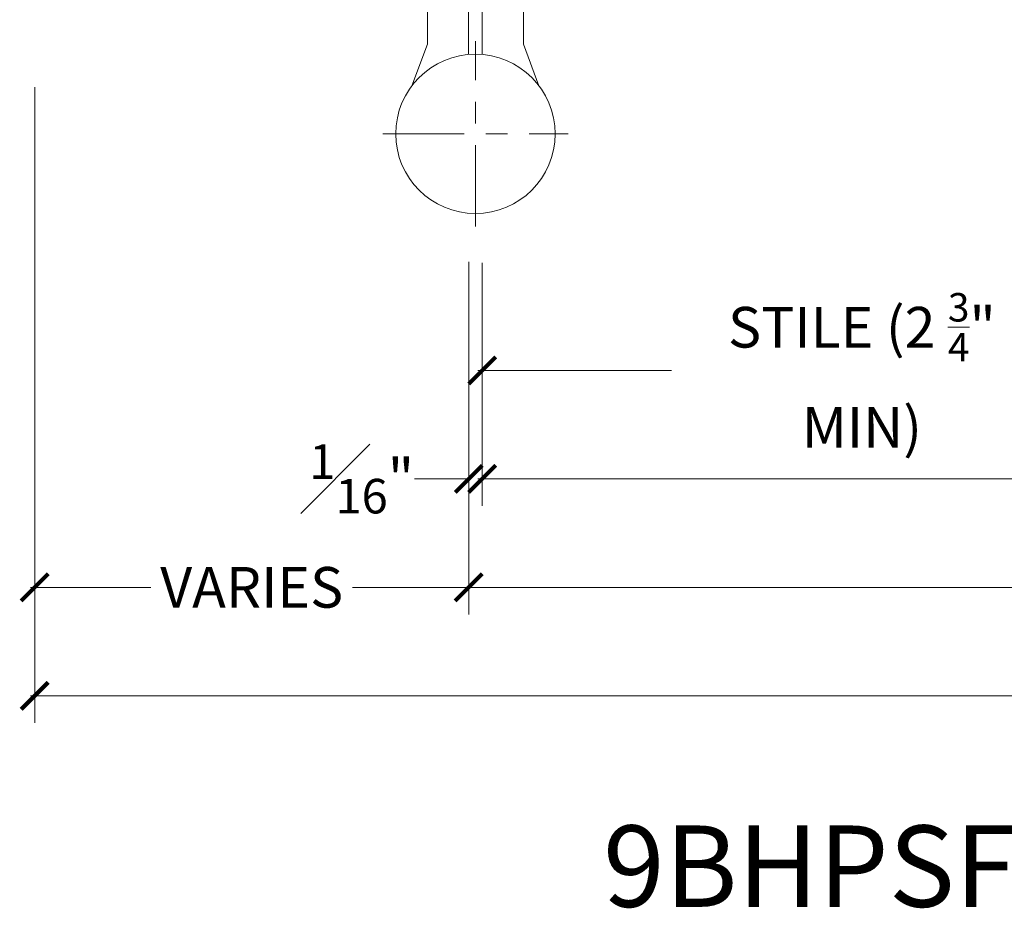
# Model space of a CAD drawing. Units: inches. Extents: x -99 to 1166, y -110 to 173.
# Drawn here: x 10 to 15, y -110 to -105 of the extents above; entities that cross this region are included whole.
import ezdxf

# ---------------------------------------------------------------- set-up
doc = ezdxf.new("R2010")
doc.units = ezdxf.units.IN
doc.header["$LTSCALE"] = 0.5
doc.header["$MEASUREMENT"] = 0
doc.linetypes.add('CENTER2', pattern=[1.125, 0.75, -0.125, 0.125, -0.125])
doc.layers.get('Defpoints').update_dxf_attribs({"color": 181, "lineweight": 5})
for name, color, linetype, lineweight in [('001 DAW-DIMENSION', 7, 'Continuous', 13), ('008 DAW-HARDWARE', 151, 'Continuous', 13), ('010 DAW-CENTERLINES', 1, 'CENTER2', 15)]:
    doc.layers.add(name, color=color, linetype=linetype, lineweight=lineweight)
doc.styles.add('DAW-SMALL', font='arial.ttf', dxfattribs={"width": 0.85, "height": 0.09375})
doc.dimstyles.new('NOTES-DIMENSION$0', dxfattribs={"dimtxt": 0.09375, "dimasz": 0.0625, "dimexe": 0.0625, "dimexo": 0.25, "dimgap": 0.03125, "dimtad": 0, "dimdec": 6, "dimzin": 12, "dimdsep": 46, "dimlunit": 5, "dimtxsty": 'DAW-SMALL', "dimblk": 'ARCHTICK', "dimcen": 0, "dimdle": 0.01, "dimclrd": 256, "dimclre": 256, "dimclrt": 256, "dimadec": 0, "dimazin": 2, "dimtfac": 0.85, "dimtdec": 6, "dimtofl": 0, "dimtmove": 0, "dimatfit": 1, "dimfxl": 1, "dimfrac": 1, "dimtolj": 1, "dimtzin": 0, "dimlwd": -1, "dimlwe": -1, "dimarcsym": 0})

# ---------------------------------------------------------------- blocks, each defined once
blk = doc.blocks.new('_ArchTick')
at = {"color": 0, "linetype": 'ByBlock', "const_width": 0.15}
blk.add_lwpolyline([(-0.5, -0.5), (0.5, 0.5)], dxfattribs=at)
blk = doc.blocks.new('*D279')
at = {"layer": '001 DAW-DIMENSION', "linetype": 'Continuous', "transparency": 16777216}
for p, q in [((10.25, -105.785), (10.25, -108.715)), ((19.6252, -106.59), (19.6252, -108.715)), ((10.23, -108.59), (17.0349, -108.59)), ((19.6452, -108.59), (18.4657, -108.59))]:
    blk.add_line(p, q, dxfattribs=at)
at = {"layer": 'Defpoints', "color": 0, "transparency": 16777216}
for p in [(10.25, -105.285), (19.6252, -106.09), (19.6252, -108.59)]:
    blk.add_point(p, dxfattribs=at)
at = {"layer": '001 DAW-DIMENSION', "transparency": 16777216, "xscale": 0.125, "yscale": 0.125, "zscale": 0.125, "rotation": 180}
blk.add_blockref('_ArchTick', (10.25, -108.59), dxfattribs=at)
at = {"layer": '001 DAW-DIMENSION', "transparency": 16777216, "xscale": 0.125, "yscale": 0.125, "zscale": 0.125}
blk.add_blockref('_ArchTick', (19.6252, -108.59), dxfattribs=at)
at = {"layer": '001 DAW-DIMENSION', "transparency": 16777216, "insert": (17.7503, -108.59), "char_height": 0.1875, "attachment_point": 5, "style": 'DAW-SMALL'}
blk.add_mtext('\\A1;FRAME SIZE', dxfattribs=at)
blk = doc.blocks.new('*D280')
at = {"layer": '001 DAW-DIMENSION', "linetype": 'Continuous', "transparency": 16777216}
for p, q in [((10.25, -105.785), (10.25, -108.215)), ((12.2504, -106.59), (12.2504, -108.215)), ((10.23, -108.09), (10.7857, -108.09)), ((12.2704, -108.09), (11.7147, -108.09))]:
    blk.add_line(p, q, dxfattribs=at)
at = {"layer": 'Defpoints', "color": 0, "transparency": 16777216}
for p in [(10.25, -105.285), (12.2504, -106.09), (10.25, -108.09)]:
    blk.add_point(p, dxfattribs=at)
at = {"layer": '001 DAW-DIMENSION', "transparency": 16777216, "xscale": 0.125, "yscale": 0.125, "zscale": 0.125, "rotation": 180}
blk.add_blockref('_ArchTick', (10.25, -108.09), dxfattribs=at)
at = {"layer": '001 DAW-DIMENSION', "transparency": 16777216, "xscale": 0.125, "yscale": 0.125, "zscale": 0.125}
blk.add_blockref('_ArchTick', (12.2504, -108.09), dxfattribs=at)
at = {"layer": '001 DAW-DIMENSION', "transparency": 16777216, "insert": (11.2502, -108.09), "char_height": 0.1875, "attachment_point": 5, "style": 'DAW-SMALL'}
blk.add_mtext('\\A1;VARIES', dxfattribs=at)
blk = doc.blocks.new('*D281')
at = {"layer": '001 DAW-DIMENSION', "linetype": 'Continuous', "transparency": 16777216}
for p, q in [((12.2504, -106.59), (12.2504, -108.215)), ((19.6252, -106.59), (19.6252, -108.215)), ((12.2304, -108.09), (16.4602, -108.09)), ((19.6452, -108.09), (19.0405, -108.09))]:
    blk.add_line(p, q, dxfattribs=at)
at = {"layer": 'Defpoints', "color": 0, "transparency": 16777216}
for p in [(12.2504, -106.09), (19.6252, -106.09), (19.6252, -108.09)]:
    blk.add_point(p, dxfattribs=at)
at = {"layer": '001 DAW-DIMENSION', "transparency": 16777216, "xscale": 0.125, "yscale": 0.125, "zscale": 0.125, "rotation": 180}
blk.add_blockref('_ArchTick', (12.2504, -108.09), dxfattribs=at)
at = {"layer": '001 DAW-DIMENSION', "transparency": 16777216, "xscale": 0.125, "yscale": 0.125, "zscale": 0.125}
blk.add_blockref('_ArchTick', (19.6252, -108.09), dxfattribs=at)
at = {"layer": '001 DAW-DIMENSION', "transparency": 16777216, "insert": (17.7503, -108.09), "char_height": 0.1875, "attachment_point": 5, "style": 'DAW-SMALL'}
blk.add_mtext('\\A1;DOOR (PAIR) OPENING', dxfattribs=at)
blk = doc.blocks.new('*D282')
at = {"layer": '001 DAW-DIMENSION', "linetype": 'Continuous', "transparency": 16777216}
for p, q in [((12.2504, -106.59), (12.2504, -107.715)), ((12.3125, -106.5937), (12.3125, -107.715)), ((12.2504, -107.59), (12.0004, -107.59)), ((12.3125, -107.59), (12.4375, -107.59))]:
    blk.add_line(p, q, dxfattribs=at)
at = {"layer": 'Defpoints', "color": 0, "transparency": 16777216}
for p in [(12.2504, -106.09), (12.3125, -106.0937), (12.2504, -107.59)]:
    blk.add_point(p, dxfattribs=at)
at = {"layer": '001 DAW-DIMENSION', "transparency": 16777216, "xscale": 0.125, "yscale": 0.125, "zscale": 0.125}
blk.add_blockref('_ArchTick', (12.2504, -107.59), dxfattribs=at)
at = {"layer": '001 DAW-DIMENSION', "transparency": 16777216, "xscale": 0.125, "yscale": 0.125, "zscale": 0.125, "rotation": 180}
blk.add_blockref('_ArchTick', (12.3125, -107.59), dxfattribs=at)
at = {"layer": '001 DAW-DIMENSION', "transparency": 16777216, "insert": (11.7569, -107.59), "char_height": 0.1875, "attachment_point": 5, "style": 'DAW-SMALL'}
blk.add_mtext('\\A1;{\\H0.85x;\\S1#16;}"', dxfattribs=at)
blk = doc.blocks.new('*D283')
at = {"layer": '001 DAW-DIMENSION', "linetype": 'Continuous', "transparency": 16777216}
for p, q in [((12.3125, -106.5937), (12.3125, -107.715)), ((19.6252, -106.59), (19.6252, -107.715)), ((12.2925, -107.59), (17.09, -107.59)), ((19.6452, -107.59), (18.4106, -107.59))]:
    blk.add_line(p, q, dxfattribs=at)
at = {"layer": 'Defpoints', "color": 0, "transparency": 16777216}
for p in [(12.3125, -106.0937), (19.6252, -106.09), (19.6252, -107.59)]:
    blk.add_point(p, dxfattribs=at)
at = {"layer": '001 DAW-DIMENSION', "transparency": 16777216, "xscale": 0.125, "yscale": 0.125, "zscale": 0.125, "rotation": 180}
blk.add_blockref('_ArchTick', (12.3125, -107.59), dxfattribs=at)
at = {"layer": '001 DAW-DIMENSION', "transparency": 16777216, "xscale": 0.125, "yscale": 0.125, "zscale": 0.125}
blk.add_blockref('_ArchTick', (19.6252, -107.59), dxfattribs=at)
at = {"layer": '001 DAW-DIMENSION', "transparency": 16777216, "insert": (17.7503, -107.59), "char_height": 0.1875, "attachment_point": 5, "style": 'DAW-SMALL'}
blk.add_mtext('\\A1;DOOR SIZE', dxfattribs=at)
blk = doc.blocks.new('*D284')
at = {"layer": '001 DAW-DIMENSION', "linetype": 'Continuous', "transparency": 16777216}
for p, q in [((15.8125, -105.75), (15.8125, -107.215)), ((12.3125, -106.5937), (12.3125, -107.215)), ((12.2925, -107.09), (13.1849, -107.09)), ((15.8325, -107.09), (14.9401, -107.09))]:
    blk.add_line(p, q, dxfattribs=at)
at = {"layer": 'Defpoints', "color": 0, "transparency": 16777216}
for p in [(15.8125, -105.25), (12.3125, -106.0937), (12.3125, -107.09)]:
    blk.add_point(p, dxfattribs=at)
at = {"layer": '001 DAW-DIMENSION', "transparency": 16777216, "xscale": 0.125, "yscale": 0.125, "zscale": 0.125, "rotation": 180}
blk.add_blockref('_ArchTick', (12.3125, -107.09), dxfattribs=at)
at = {"layer": '001 DAW-DIMENSION', "transparency": 16777216, "xscale": 0.125, "yscale": 0.125, "zscale": 0.125}
blk.add_blockref('_ArchTick', (15.8125, -107.09), dxfattribs=at)
at = {"layer": '001 DAW-DIMENSION', "transparency": 16777216, "insert": (14.0625, -107.09), "char_height": 0.1875, "attachment_point": 5, "style": 'DAW-SMALL'}
blk.add_mtext('\\A1;STILE (2 {\\H0.7x;\\S3/4;}" MIN)', dxfattribs=at)
blk = doc.blocks.new('*U585')
for points in [[(-0.3237, -2.3795), (-0.2525, -2.1875), (-0.2525, -0.125), (-0.0625, -0.125), (-0.0625, -2.2357)], [(0, -2.2357), (0, -0.125), (0.19, -0.125), (0.19, -2.1875), (0.2612, -2.3795)]]:
    blk.add_lwpolyline(points)
blk.add_circle((-0.0313, -2.6016), 0.3672)

msp = doc.modelspace()

# ---------------------------------------------------------------- linework, layer by layer
at = {"layer": '010 DAW-CENTERLINES'}
for p, q in [((12.28125, -106.4272861), (12.28125, -105.5727139)), ((11.8539639, -106), (12.7085361, -106))]:
    msp.add_line(p, q, dxfattribs=at)

# ---------------------------------------------------------------- block references
at = {"layer": '008 DAW-HARDWARE'}
msp.add_blockref('*U585', (12.3125, -103.3984375), dxfattribs=at)

# ---------------------------------------------------------------- texts
at = {"layer": 'Defpoints', "insert": (14.2577593, -109.375), "char_height": 0.375, "attachment_point": 5, "style": 'DAW-SMALL'}
msp.add_mtext_dynamic_manual_height_columns('9BHPSFS50', width=6.179320818, gutter_width=2.5, heights=[0], dxfattribs=at)

# ---------------------------------------------------------------- dimensions: what is measured, and where the dimension line sits
at = {"layer": '001 DAW-DIMENSION'}
for base, p1, p2, text, picture, middle in [((12.3125, -107.09), (15.8125, -105.25), (12.3125, -106.0936506), 'STILE (2 {\\H0.7x;\\S3/4;}" MIN)', '*D284', (14.0625, -107.09)), ((10.25, -108.09), (12.250375, -106.09), (10.25, -105.285), 'VARIES', '*D280', (11.2501875, -108.09))]:
    dim = msp.add_linear_dim(base=base, p1=p1, p2=p2, text=text, dimstyle='NOTES-DIMENSION$0', override={"dimpost": '"'}, dxfattribs=at)
    dim.commit()
    dim.dimension.update_dxf_attribs({"geometry": picture, "text_midpoint": middle})
for base, p1, text, picture, middle in [((19.6252377, -108.59), (10.25, -105.285), 'FRAME SIZE', '*D279', (17.7503064, -108.59)), ((19.6252377, -108.09), (12.250375, -106.09), 'DOOR (PAIR) OPENING', '*D281', (17.7503064, -108.09)), ((19.6252377, -107.59), (12.3125, -106.0936506), 'DOOR SIZE', '*D283', (17.7503064, -107.59))]:
    dim = msp.add_linear_dim(base=base, p1=p1, p2=(19.6252377, -106.09), text=text, dimstyle='NOTES-DIMENSION$0', override={"dimpost": '"'}, dxfattribs=at)
    dim.commit()
    dim.dimension.update_dxf_attribs({"geometry": picture, "text_midpoint": middle, "dimtype": 160})
dim = msp.add_linear_dim(base=(12.250375, -107.59), p1=(12.3125, -106.0936506), p2=(12.250375, -106.09), dimstyle='NOTES-DIMENSION$0', override={"dimpost": '"'}, dxfattribs=at)
dim.commit()
dim.dimension.update_dxf_attribs({"geometry": '*D282', "text_midpoint": (11.7569302, -107.59), "dimtype": 160})

doc.saveas('drawing.dxf')
